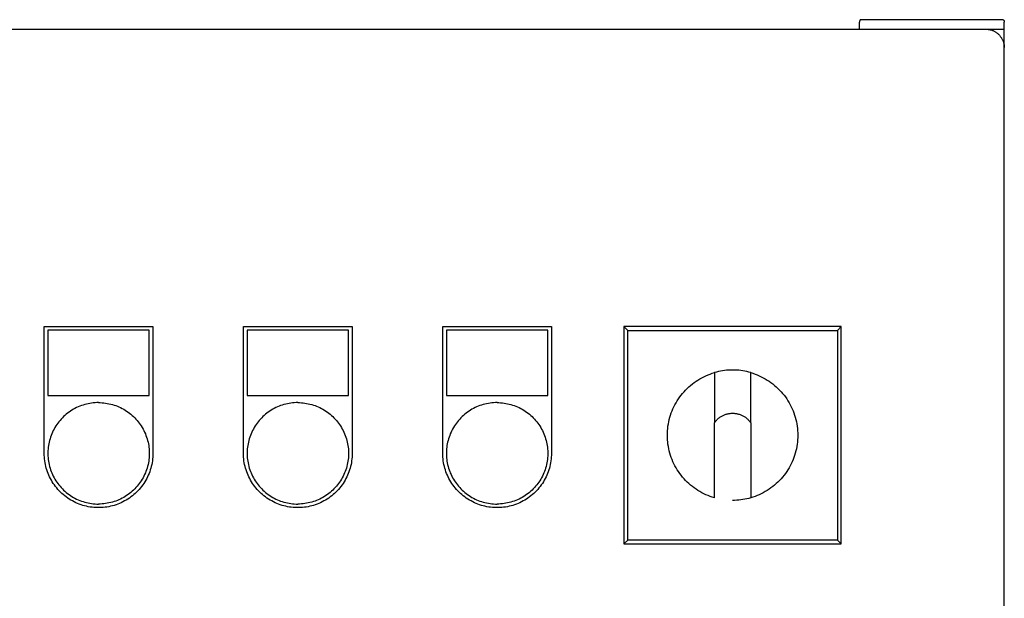
# Model space of a CAD drawing. Units: millimetres. Extents: x -1732 to 4614, y -803 to 5417.
# Drawn here: x 328 to 600, y 2962 to 3122 of the extents above; entities that cross this region are included whole.
import ezdxf

# ---------------------------------------------------------------- set-up
doc = ezdxf.new("R2010")
doc.units = ezdxf.units.MM
for name, color, linetype, true_color in [('Make2D$Visible$Curves$0', 7, 'Continuous', 0xe6e6e6), ('Make2D$Visible$Curves$3DCPCOLOR253', 7, 'Continuous', 0xadadad), ('Make2D$Visible$Curves$cabinet', 7, 'Continuous', 0xf3f3f3), ('Make2D$Visible$Curves$GREEN', 7, 'Continuous', 0x00cc33), ('Make2D$Visible$Curves$red plastic', 7, 'Continuous', 0x000000), ('Make2D$Visible$Curves$YELLOW', 2, 'Continuous', 0xffff00), ('Make2D$Visible$Curves$yellow plastic', 7, 'Continuous', 0x000000)]:
    doc.layers.add(name, color=color, linetype=linetype, true_color=true_color)

msp = doc.modelspace()

# ---------------------------------------------------------------- linework, layer by layer
at = {"layer": 'Make2D$Visible$Curves$0', "color": 254, "true_color": 0xe6e6e6}
for points in [[(335.2, 3002.23), (335.2, 3037.23)], [(335.2, 3037.23), (365.2, 3037.23)], [(336.2, 3036.23), (336.2, 3018.23)], [(364.2, 3036.23), (336.2, 3036.23)], [(364.2, 3018.23), (364.2, 3036.23)], [(365.2, 3037.23), (365.2, 3002.23)], [(390.2, 3002.23), (390.2, 3037.23)], [(390.2, 3037.23), (420.2, 3037.23)], [(391.2, 3036.23), (391.2, 3018.23)], [(419.2, 3036.23), (391.2, 3036.23)], [(419.2, 3018.23), (419.2, 3036.23)], [(420.2, 3037.23), (420.2, 3002.23)], [(445.2, 3002.23), (445.2, 3037.23)], [(445.2, 3037.23), (475.2, 3037.23)], [(446.2, 3036.23), (446.2, 3018.23)], [(474.2, 3036.23), (446.2, 3036.23)], [(474.2, 3018.23), (474.2, 3036.23)], [(475.2, 3037.23), (475.2, 3002.23)], [(336.2, 3018.23), (364.2, 3018.23)], [(391.2, 3018.23), (419.2, 3018.23)], [(446.2, 3018.23), (474.2, 3018.23)], [(365.2, 3002.23), (365.19, 3001.72), (365.16, 3001.2), (365.12, 3000.68), (365.06, 3000.17), (364.98, 2999.66), (364.88, 2999.15), (364.76, 2998.64), (364.63, 2998.14), (364.48, 2997.65), (364.32, 2997.16), (364.13, 2996.67), (363.93, 2996.2), (363.71, 2995.73), (363.48, 2995.26), (363.23, 2994.81), (362.97, 2994.36), (362.69, 2993.93), (362.4, 2993.5), (362.09, 2993.09), (361.76, 2992.68), (361.43, 2992.29), (361.08, 2991.91), (360.71, 2991.54), (360.34, 2991.18), (359.95, 2990.84), (359.55, 2990.51), (359.14, 2990.19), (358.72, 2989.89), (358.29, 2989.6), (357.85, 2989.33), (357.4, 2989.08), (356.94, 2988.83), (356.47, 2988.61), (356, 2988.4), (355.52, 2988.21), (355.03, 2988.03), (354.54, 2987.88), (354.04, 2987.73), (353.54, 2987.61), (353.03, 2987.5), (352.52, 2987.42), (352.01, 2987.34), (351.49, 2987.29), (350.98, 2987.25), (350.46, 2987.24), (349.94, 2987.24), (349.42, 2987.25), (348.91, 2987.29), (348.39, 2987.34), (347.88, 2987.42), (347.37, 2987.5), (346.86, 2987.61), (346.36, 2987.73), (345.86, 2987.88), (345.37, 2988.03), (344.88, 2988.21), (344.4, 2988.4), (343.93, 2988.61), (343.46, 2988.83), (343, 2989.08), (342.55, 2989.33), (342.11, 2989.6), (341.68, 2989.89), (341.26, 2990.19), (340.85, 2990.51), (340.45, 2990.84), (340.06, 2991.18), (339.69, 2991.54), (339.32, 2991.91), (338.97, 2992.29), (338.64, 2992.68), (338.31, 2993.09), (338, 2993.5), (337.71, 2993.93), (337.43, 2994.36), (337.17, 2994.81), (336.92, 2995.26), (336.69, 2995.73), (336.47, 2996.2), (336.27, 2996.67), (336.09, 2997.16), (335.92, 2997.65), (335.77, 2998.14), (335.64, 2998.64), (335.52, 2999.15), (335.42, 2999.66), (335.34, 3000.17), (335.28, 3000.68), (335.24, 3001.2), (335.21, 3001.72), (335.2, 3002.23)], [(420.2, 3002.23), (420.19, 3001.72), (420.16, 3001.2), (420.12, 3000.68), (420.06, 3000.17), (419.98, 2999.66), (419.88, 2999.15), (419.76, 2998.64), (419.63, 2998.14), (419.48, 2997.65), (419.32, 2997.16), (419.13, 2996.67), (418.93, 2996.2), (418.71, 2995.73), (418.48, 2995.26), (418.23, 2994.81), (417.97, 2994.36), (417.69, 2993.93), (417.4, 2993.5), (417.09, 2993.09), (416.76, 2992.68), (416.43, 2992.29), (416.08, 2991.91), (415.71, 2991.54), (415.34, 2991.18), (414.95, 2990.84), (414.55, 2990.51), (414.14, 2990.19), (413.72, 2989.89), (413.29, 2989.6), (412.85, 2989.33), (412.4, 2989.08), (411.94, 2988.83), (411.47, 2988.61), (411, 2988.4), (410.52, 2988.21), (410.03, 2988.03), (409.54, 2987.88), (409.04, 2987.73), (408.54, 2987.61), (408.03, 2987.5), (407.52, 2987.42), (407.01, 2987.34), (406.49, 2987.29), (405.98, 2987.25), (405.46, 2987.24), (404.94, 2987.24), (404.42, 2987.25), (403.91, 2987.29), (403.39, 2987.34), (402.88, 2987.42), (402.37, 2987.5), (401.86, 2987.61), (401.36, 2987.73), (400.86, 2987.88), (400.37, 2988.03), (399.88, 2988.21), (399.4, 2988.4), (398.93, 2988.61), (398.46, 2988.83), (398, 2989.08), (397.55, 2989.33), (397.11, 2989.6), (396.68, 2989.89), (396.26, 2990.19), (395.85, 2990.51), (395.45, 2990.84), (395.06, 2991.18), (394.69, 2991.54), (394.32, 2991.91), (393.97, 2992.29), (393.64, 2992.68), (393.31, 2993.09), (393, 2993.5), (392.71, 2993.93), (392.43, 2994.36), (392.17, 2994.81), (391.92, 2995.26), (391.69, 2995.73), (391.47, 2996.2), (391.27, 2996.67), (391.09, 2997.16), (390.92, 2997.65), (390.77, 2998.14), (390.64, 2998.64), (390.52, 2999.15), (390.42, 2999.66), (390.34, 3000.17), (390.28, 3000.68), (390.24, 3001.2), (390.21, 3001.72), (390.2, 3002.23)], [(475.2, 3002.23), (475.19, 3001.72), (475.16, 3001.2), (475.12, 3000.68), (475.06, 3000.17), (474.98, 2999.66), (474.88, 2999.15), (474.76, 2998.64), (474.63, 2998.14), (474.48, 2997.65), (474.32, 2997.16), (474.13, 2996.67), (473.93, 2996.2), (473.71, 2995.73), (473.48, 2995.26), (473.23, 2994.81), (472.97, 2994.36), (472.69, 2993.93), (472.4, 2993.5), (472.09, 2993.09), (471.76, 2992.68), (471.43, 2992.29), (471.08, 2991.91), (470.71, 2991.54), (470.34, 2991.18), (469.95, 2990.84), (469.55, 2990.51), (469.14, 2990.19), (468.72, 2989.89), (468.29, 2989.6), (467.85, 2989.33), (467.4, 2989.08), (466.94, 2988.83), (466.47, 2988.61), (466, 2988.4), (465.52, 2988.21), (465.03, 2988.03), (464.54, 2987.88), (464.04, 2987.73), (463.54, 2987.61), (463.03, 2987.5), (462.52, 2987.42), (462.01, 2987.34), (461.49, 2987.29), (460.98, 2987.25), (460.46, 2987.24), (459.94, 2987.24), (459.42, 2987.25), (458.91, 2987.29), (458.39, 2987.34), (457.88, 2987.42), (457.37, 2987.5), (456.86, 2987.61), (456.36, 2987.73), (455.86, 2987.88), (455.37, 2988.03), (454.88, 2988.21), (454.4, 2988.4), (453.93, 2988.61), (453.46, 2988.83), (453, 2989.08), (452.55, 2989.33), (452.11, 2989.6), (451.68, 2989.89), (451.26, 2990.19), (450.85, 2990.51), (450.45, 2990.84), (450.06, 2991.18), (449.69, 2991.54), (449.32, 2991.91), (448.97, 2992.29), (448.64, 2992.68), (448.31, 2993.09), (448, 2993.5), (447.71, 2993.93), (447.43, 2994.36), (447.17, 2994.81), (446.92, 2995.26), (446.69, 2995.73), (446.47, 2996.2), (446.27, 2996.67), (446.09, 2997.16), (445.92, 2997.65), (445.77, 2998.14), (445.64, 2998.64), (445.52, 2999.15), (445.42, 2999.66), (445.34, 3000.17), (445.28, 3000.68), (445.24, 3001.2), (445.21, 3001.72), (445.2, 3002.23)]]:
    msp.add_lwpolyline(points, dxfattribs=at)
at = {"layer": 'Make2D$Visible$Curves$3DCPCOLOR253'}
for points in [[(560.49, 3121.97), (560.47, 3121.94), (560.45, 3121.92), (560.42, 3121.89), (560.4, 3121.87), (560.38, 3121.84), (560.36, 3121.81), (560.35, 3121.78), (560.33, 3121.75), (560.31, 3121.72), (560.3, 3121.69), (560.28, 3121.66), (560.27, 3121.63), (560.26, 3121.6), (560.25, 3121.56), (560.24, 3121.53), (560.23, 3121.5), (560.22, 3121.46), (560.21, 3121.43), (560.21, 3121.4), (560.21, 3121.36), (560.2, 3121.33), (560.2, 3121.3), (560.2, 3121.26)], [(560.2, 3119.26), (560.2, 3121.26)], [(599.91, 3121.97), (560.49, 3121.97)], [(599.91, 3121.97), (599.93, 3121.94), (599.95, 3121.92), (599.98, 3121.89), (600, 3121.87), (600.02, 3121.84), (600.04, 3121.81), (600.05, 3121.78), (600.07, 3121.75), (600.09, 3121.72), (600.1, 3121.69), (600.12, 3121.66), (600.13, 3121.63), (600.14, 3121.6), (600.15, 3121.56), (600.16, 3121.53), (600.17, 3121.5), (600.18, 3121.46), (600.19, 3121.43), (600.19, 3121.4), (600.19, 3121.36), (600.2, 3121.33), (600.2, 3121.3), (600.2, 3121.26)], [(600.2, 3119.26), (600.2, 3121.26)], [(600.2, 3119.26), (595.2, 3119.26)], [(600.2, 3114.26), (600.2, 3119.26)]]:
    msp.add_lwpolyline(points, dxfattribs=at)
at = {"layer": 'Make2D$Visible$Curves$cabinet', "color": 9, "true_color": 0xbebebe}
for points in [[(595.2, 3119.26), (5.2, 3119.26)], [(598.74, 3117.8), (598.61, 3117.92), (598.49, 3118.03), (598.36, 3118.14), (598.22, 3118.25), (598.08, 3118.35), (597.94, 3118.44), (597.8, 3118.53), (597.65, 3118.62), (597.5, 3118.7), (597.35, 3118.78), (597.19, 3118.85), (597.03, 3118.91), (596.87, 3118.97), (596.71, 3119.03), (596.55, 3119.08), (596.38, 3119.12), (596.22, 3119.16), (596.05, 3119.19), (595.88, 3119.21), (595.71, 3119.24), (595.54, 3119.25), (595.37, 3119.26), (595.2, 3119.26)], [(598.74, 3117.8), (598.85, 3117.67), (598.97, 3117.55), (599.08, 3117.42), (599.18, 3117.28), (599.28, 3117.14), (599.38, 3117), (599.47, 3116.86), (599.56, 3116.71), (599.64, 3116.56), (599.72, 3116.41), (599.79, 3116.25), (599.85, 3116.1), (599.91, 3115.94), (599.97, 3115.77), (600.01, 3115.61), (600.06, 3115.45), (600.1, 3115.28), (600.13, 3115.11), (600.15, 3114.94), (600.17, 3114.77), (600.19, 3114.6), (600.2, 3114.43), (600.2, 3114.26)], [(600.2, 2724.26), (600.2, 3114.26)]]:
    msp.add_lwpolyline(points, dxfattribs=at)
at = {"layer": 'Make2D$Visible$Curves$GREEN'}
for points in [[(350.2, 3016.23), (349.72, 3016.23), (349.23, 3016.2), (348.75, 3016.16), (348.27, 3016.1), (347.8, 3016.03), (347.32, 3015.94), (346.85, 3015.83), (346.38, 3015.7), (345.92, 3015.56), (345.46, 3015.41), (345.01, 3015.24), (344.56, 3015.05), (344.13, 3014.85), (343.69, 3014.63), (343.27, 3014.4), (342.85, 3014.15), (342.45, 3013.89), (342.05, 3013.62), (341.66, 3013.33), (341.28, 3013.03), (340.92, 3012.71), (340.56, 3012.39), (340.22, 3012.05), (339.88, 3011.7), (339.56, 3011.34), (339.25, 3010.96), (338.96, 3010.58), (338.68, 3010.19), (338.41, 3009.79), (338.16, 3009.37), (337.92, 3008.95), (337.69, 3008.53), (337.48, 3008.09), (337.29, 3007.65), (337.11, 3007.2), (336.95, 3006.74), (336.8, 3006.28), (336.67, 3005.82), (336.55, 3005.35), (336.45, 3004.88), (336.37, 3004.4), (336.3, 3003.92), (336.25, 3003.44), (336.22, 3002.96), (336.2, 3002.48), (336.2, 3001.99), (336.22, 3001.51), (336.25, 3001.03), (336.3, 3000.55), (336.37, 3000.07), (336.45, 2999.59), (336.55, 2999.12), (336.67, 2998.65), (336.8, 2998.19), (336.95, 2997.72), (337.11, 2997.27), (337.29, 2996.82), (337.48, 2996.38), (337.69, 2995.94), (337.92, 2995.52), (338.16, 2995.1), (338.41, 2994.68), (338.68, 2994.28), (338.96, 2993.89), (339.25, 2993.51), (339.56, 2993.13), (339.88, 2992.77), (340.22, 2992.42), (340.56, 2992.08), (340.92, 2991.76), (341.28, 2991.44), (341.66, 2991.14), (342.05, 2990.85), (342.45, 2990.58), (342.85, 2990.32), (343.27, 2990.07), (343.69, 2989.84), (344.13, 2989.62), (344.56, 2989.42), (345.01, 2989.23), (345.46, 2989.06), (345.92, 2988.9), (346.38, 2988.77), (346.85, 2988.64), (347.32, 2988.53), (347.8, 2988.44), (348.27, 2988.37), (348.75, 2988.31), (349.23, 2988.27), (349.72, 2988.24), (350.2, 2988.23)], [(350.2, 3016.23), (350.68, 3016.23), (351.17, 3016.2), (351.65, 3016.16), (352.13, 3016.1), (352.6, 3016.03), (353.08, 3015.94), (353.55, 3015.83), (354.02, 3015.7), (354.48, 3015.56), (354.94, 3015.41), (355.39, 3015.24), (355.84, 3015.05), (356.27, 3014.85), (356.71, 3014.63), (357.13, 3014.4), (357.55, 3014.15), (357.95, 3013.89), (358.35, 3013.62), (358.74, 3013.33), (359.12, 3013.03), (359.48, 3012.71), (359.84, 3012.39), (360.18, 3012.05), (360.52, 3011.7), (360.84, 3011.34), (361.15, 3010.96), (361.44, 3010.58), (361.72, 3010.19), (361.99, 3009.79), (362.24, 3009.37), (362.48, 3008.95), (362.71, 3008.53), (362.92, 3008.09), (363.11, 3007.65), (363.29, 3007.2), (363.45, 3006.74), (363.6, 3006.28), (363.73, 3005.82), (363.85, 3005.35), (363.95, 3004.88), (364.03, 3004.4), (364.1, 3003.92), (364.15, 3003.44), (364.18, 3002.96), (364.2, 3002.48), (364.2, 3001.99), (364.18, 3001.51), (364.15, 3001.03), (364.1, 3000.55), (364.03, 3000.07), (363.95, 2999.59), (363.85, 2999.12), (363.73, 2998.65), (363.6, 2998.19), (363.45, 2997.72), (363.29, 2997.27), (363.11, 2996.82), (362.92, 2996.38), (362.71, 2995.94), (362.48, 2995.52), (362.24, 2995.1), (361.99, 2994.68), (361.72, 2994.28), (361.44, 2993.89), (361.15, 2993.51), (360.84, 2993.13), (360.52, 2992.77), (360.18, 2992.42), (359.84, 2992.08), (359.48, 2991.76), (359.12, 2991.44), (358.74, 2991.14), (358.35, 2990.85), (357.95, 2990.58), (357.55, 2990.32), (357.13, 2990.07), (356.71, 2989.84), (356.27, 2989.62), (355.84, 2989.42), (355.39, 2989.23), (354.94, 2989.06), (354.48, 2988.9), (354.02, 2988.77), (353.55, 2988.64), (353.08, 2988.53), (352.6, 2988.44), (352.13, 2988.37), (351.65, 2988.31), (351.17, 2988.27), (350.68, 2988.24), (350.2, 2988.23)]]:
    msp.add_lwpolyline(points, dxfattribs=at)
at = {"layer": 'Make2D$Visible$Curves$red plastic', "color": 254, "true_color": 0xe6e6e6}
for points in [[(525.2, 3025.23), (524.64, 3025.23), (524.07, 3025.2), (523.51, 3025.16), (522.95, 3025.09), (522.4, 3025.01), (521.84, 3024.92), (521.29, 3024.8), (520.74, 3024.67), (520.2, 3024.53)], [(530.2, 3024.53), (529.66, 3024.67), (529.11, 3024.8), (528.56, 3024.92), (528, 3025.01), (527.45, 3025.09), (526.89, 3025.16), (526.33, 3025.2), (525.76, 3025.23), (525.2, 3025.23)], [(520.2, 2989.94), (519.6, 2990.13), (519.01, 2990.33), (518.42, 2990.56), (517.85, 2990.81), (517.28, 2991.07), (516.72, 2991.36), (516.17, 2991.66), (515.63, 2991.99), (515.11, 2992.33), (514.6, 2992.69), (514.1, 2993.07), (513.61, 2993.46), (513.14, 2993.88), (512.68, 2994.3), (512.24, 2994.75), (511.81, 2995.21), (511.4, 2995.68), (511, 2996.17), (510.63, 2996.67), (510.27, 2997.18), (509.93, 2997.71), (509.6, 2998.25), (509.3, 2998.8), (509.02, 2999.36), (508.75, 2999.93), (508.51, 3000.5), (508.28, 3001.09), (508.08, 3001.68), (507.89, 3002.28), (507.73, 3002.89), (507.59, 3003.5), (507.47, 3004.11), (507.37, 3004.73), (507.3, 3005.36), (507.24, 3005.98), (507.21, 3006.61), (507.2, 3007.23), (507.21, 3007.86), (507.24, 3008.49), (507.3, 3009.11), (507.37, 3009.74), (507.47, 3010.35), (507.59, 3010.97), (507.73, 3011.58), (507.89, 3012.19), (508.08, 3012.79), (508.28, 3013.38), (508.51, 3013.97), (508.75, 3014.54), (509.02, 3015.11), (509.3, 3015.67), (509.6, 3016.22), (509.93, 3016.76), (510.27, 3017.28), (510.63, 3017.8), (511, 3018.3), (511.4, 3018.79), (511.81, 3019.26), (512.24, 3019.72), (512.68, 3020.17), (513.14, 3020.59), (513.61, 3021.01), (514.1, 3021.4), (514.6, 3021.78), (515.11, 3022.14), (515.63, 3022.48), (516.17, 3022.81), (516.72, 3023.11), (517.28, 3023.4), (517.85, 3023.66), (518.42, 3023.91), (519.01, 3024.14), (519.6, 3024.34), (520.2, 3024.53)], [(520.2, 3024.53), (520.2, 3010.69)], [(530.2, 3010.69), (530.2, 3024.53)], [(530.2, 3024.53), (530.8, 3024.34), (531.39, 3024.14), (531.98, 3023.91), (532.55, 3023.66), (533.12, 3023.4), (533.68, 3023.11), (534.23, 3022.81), (534.77, 3022.48), (535.29, 3022.14), (535.8, 3021.78), (536.3, 3021.4), (536.79, 3021.01), (537.26, 3020.59), (537.72, 3020.17), (538.16, 3019.72), (538.59, 3019.26), (539, 3018.79), (539.4, 3018.3), (539.77, 3017.8), (540.13, 3017.28), (540.47, 3016.76), (540.8, 3016.22), (541.1, 3015.67), (541.38, 3015.11), (541.65, 3014.54), (541.89, 3013.97), (542.12, 3013.38), (542.32, 3012.79), (542.51, 3012.19), (542.67, 3011.58), (542.81, 3010.97), (542.93, 3010.35), (543.03, 3009.74), (543.1, 3009.11), (543.16, 3008.49), (543.19, 3007.86), (543.2, 3007.23), (543.19, 3006.61), (543.16, 3005.98), (543.1, 3005.36), (543.03, 3004.73), (542.93, 3004.11), (542.81, 3003.5), (542.67, 3002.89), (542.51, 3002.28), (542.32, 3001.68), (542.12, 3001.09), (541.89, 3000.5), (541.65, 2999.93), (541.38, 2999.36), (541.1, 2998.8), (540.8, 2998.25), (540.47, 2997.71), (540.13, 2997.18), (539.77, 2996.67), (539.4, 2996.17), (539, 2995.68), (538.59, 2995.21), (538.16, 2994.75), (537.72, 2994.3), (537.26, 2993.88), (536.79, 2993.46), (536.3, 2993.07), (535.8, 2992.69), (535.29, 2992.33), (534.77, 2991.99), (534.23, 2991.66), (533.68, 2991.36), (533.12, 2991.07), (532.55, 2990.81), (531.98, 2990.56), (531.39, 2990.33), (530.8, 2990.13), (530.2, 2989.94)], [(520.2, 3010.69), (520.32, 3010.86), (520.45, 3011.03), (520.58, 3011.19), (520.72, 3011.34), (520.87, 3011.5), (521.02, 3011.64), (521.17, 3011.78), (521.33, 3011.92), (521.49, 3012.05), (521.66, 3012.18), (521.84, 3012.3), (522.01, 3012.41), (522.19, 3012.52), (522.38, 3012.62), (522.56, 3012.71), (522.75, 3012.8), (522.95, 3012.88), (523.14, 3012.95), (523.34, 3013.02), (523.54, 3013.08), (523.75, 3013.14), (523.95, 3013.18), (524.16, 3013.22), (524.36, 3013.25), (524.57, 3013.28), (524.78, 3013.3), (524.99, 3013.31), (525.2, 3013.31)], [(525.2, 3013.31), (525.41, 3013.31), (525.62, 3013.3), (525.83, 3013.28), (526.04, 3013.25), (526.24, 3013.22), (526.45, 3013.18), (526.65, 3013.14), (526.86, 3013.08), (527.06, 3013.02), (527.26, 3012.95), (527.45, 3012.88), (527.65, 3012.8), (527.84, 3012.71), (528.02, 3012.62), (528.21, 3012.52), (528.39, 3012.41), (528.56, 3012.3), (528.74, 3012.18), (528.91, 3012.05), (529.07, 3011.92), (529.23, 3011.78), (529.38, 3011.64), (529.53, 3011.5), (529.68, 3011.34), (529.82, 3011.19), (529.95, 3011.03), (530.08, 3010.86), (530.2, 3010.69)], [(520.2, 2989.94), (520.2, 3010.69)], [(530.2, 3010.69), (530.2, 2989.94)], [(530.2, 2989.94), (529.66, 2989.8), (529.11, 2989.66), (528.56, 2989.55), (528, 2989.45), (527.45, 2989.38), (526.89, 2989.31), (526.33, 2989.27), (525.76, 2989.24), (525.2, 2989.23)]]:
    msp.add_lwpolyline(points, dxfattribs=at)
at = {"layer": 'Make2D$Visible$Curves$YELLOW'}
for points in [[(405.2, 3016.23), (404.72, 3016.23), (404.23, 3016.2), (403.75, 3016.16), (403.27, 3016.1), (402.8, 3016.03), (402.32, 3015.94), (401.85, 3015.83), (401.38, 3015.7), (400.92, 3015.56), (400.46, 3015.41), (400.01, 3015.24), (399.56, 3015.05), (399.13, 3014.85), (398.69, 3014.63), (398.27, 3014.4), (397.85, 3014.15), (397.45, 3013.89), (397.05, 3013.62), (396.66, 3013.33), (396.28, 3013.03), (395.92, 3012.71), (395.56, 3012.39), (395.22, 3012.05), (394.88, 3011.7), (394.56, 3011.34), (394.25, 3010.96), (393.96, 3010.58), (393.68, 3010.19), (393.41, 3009.79), (393.16, 3009.37), (392.92, 3008.95), (392.69, 3008.53), (392.48, 3008.09), (392.29, 3007.65), (392.11, 3007.2), (391.95, 3006.74), (391.8, 3006.28), (391.67, 3005.82), (391.55, 3005.35), (391.45, 3004.88), (391.37, 3004.4), (391.3, 3003.92), (391.25, 3003.44), (391.22, 3002.96), (391.2, 3002.48), (391.2, 3001.99), (391.22, 3001.51), (391.25, 3001.03), (391.3, 3000.55), (391.37, 3000.07), (391.45, 2999.59), (391.55, 2999.12), (391.67, 2998.65), (391.8, 2998.19), (391.95, 2997.72), (392.11, 2997.27), (392.29, 2996.82), (392.48, 2996.38), (392.69, 2995.94), (392.92, 2995.52), (393.16, 2995.1), (393.41, 2994.68), (393.68, 2994.28), (393.96, 2993.89), (394.25, 2993.51), (394.56, 2993.13), (394.88, 2992.77), (395.22, 2992.42), (395.56, 2992.08), (395.92, 2991.76), (396.28, 2991.44), (396.66, 2991.14), (397.05, 2990.85), (397.45, 2990.58), (397.85, 2990.32), (398.27, 2990.07), (398.69, 2989.84), (399.13, 2989.62), (399.56, 2989.42), (400.01, 2989.23), (400.46, 2989.06), (400.92, 2988.9), (401.38, 2988.77), (401.85, 2988.64), (402.32, 2988.53), (402.8, 2988.44), (403.27, 2988.37), (403.75, 2988.31), (404.23, 2988.27), (404.72, 2988.24), (405.2, 2988.23)], [(405.2, 3016.23), (405.68, 3016.23), (406.17, 3016.2), (406.65, 3016.16), (407.13, 3016.1), (407.6, 3016.03), (408.08, 3015.94), (408.55, 3015.83), (409.02, 3015.7), (409.48, 3015.56), (409.94, 3015.41), (410.39, 3015.24), (410.84, 3015.05), (411.27, 3014.85), (411.71, 3014.63), (412.13, 3014.4), (412.55, 3014.15), (412.95, 3013.89), (413.35, 3013.62), (413.74, 3013.33), (414.12, 3013.03), (414.48, 3012.71), (414.84, 3012.39), (415.18, 3012.05), (415.52, 3011.7), (415.84, 3011.34), (416.15, 3010.96), (416.44, 3010.58), (416.72, 3010.19), (416.99, 3009.79), (417.24, 3009.37), (417.48, 3008.95), (417.71, 3008.53), (417.92, 3008.09), (418.11, 3007.65), (418.29, 3007.2), (418.45, 3006.74), (418.6, 3006.28), (418.73, 3005.82), (418.85, 3005.35), (418.95, 3004.88), (419.03, 3004.4), (419.1, 3003.92), (419.15, 3003.44), (419.18, 3002.96), (419.2, 3002.48), (419.2, 3001.99), (419.18, 3001.51), (419.15, 3001.03), (419.1, 3000.55), (419.03, 3000.07), (418.95, 2999.59), (418.85, 2999.12), (418.73, 2998.65), (418.6, 2998.19), (418.45, 2997.72), (418.29, 2997.27), (418.11, 2996.82), (417.92, 2996.38), (417.71, 2995.94), (417.48, 2995.52), (417.24, 2995.1), (416.99, 2994.68), (416.72, 2994.28), (416.44, 2993.89), (416.15, 2993.51), (415.84, 2993.13), (415.52, 2992.77), (415.18, 2992.42), (414.84, 2992.08), (414.48, 2991.76), (414.12, 2991.44), (413.74, 2991.14), (413.35, 2990.85), (412.95, 2990.58), (412.55, 2990.32), (412.13, 2990.07), (411.71, 2989.84), (411.27, 2989.62), (410.84, 2989.42), (410.39, 2989.23), (409.94, 2989.06), (409.48, 2988.9), (409.02, 2988.77), (408.55, 2988.64), (408.08, 2988.53), (407.6, 2988.44), (407.13, 2988.37), (406.65, 2988.31), (406.17, 2988.27), (405.68, 2988.24), (405.2, 2988.23)], [(460.2, 3016.23), (459.72, 3016.23), (459.23, 3016.2), (458.75, 3016.16), (458.27, 3016.1), (457.8, 3016.03), (457.32, 3015.94), (456.85, 3015.83), (456.38, 3015.7), (455.92, 3015.56), (455.46, 3015.41), (455.01, 3015.24), (454.56, 3015.05), (454.13, 3014.85), (453.69, 3014.63), (453.27, 3014.4), (452.85, 3014.15), (452.45, 3013.89), (452.05, 3013.62), (451.66, 3013.33), (451.28, 3013.03), (450.92, 3012.71), (450.56, 3012.39), (450.22, 3012.05), (449.88, 3011.7), (449.56, 3011.34), (449.25, 3010.96), (448.96, 3010.58), (448.68, 3010.19), (448.41, 3009.79), (448.16, 3009.37), (447.92, 3008.95), (447.69, 3008.53), (447.48, 3008.09), (447.29, 3007.65), (447.11, 3007.2), (446.95, 3006.74), (446.8, 3006.28), (446.67, 3005.82), (446.55, 3005.35), (446.45, 3004.88), (446.37, 3004.4), (446.3, 3003.92), (446.25, 3003.44), (446.22, 3002.96), (446.2, 3002.48), (446.2, 3001.99), (446.22, 3001.51), (446.25, 3001.03), (446.3, 3000.55), (446.37, 3000.07), (446.45, 2999.59), (446.55, 2999.12), (446.67, 2998.65), (446.8, 2998.19), (446.95, 2997.72), (447.11, 2997.27), (447.29, 2996.82), (447.48, 2996.38), (447.69, 2995.94), (447.92, 2995.52), (448.16, 2995.1), (448.41, 2994.68), (448.68, 2994.28), (448.96, 2993.89), (449.25, 2993.51), (449.56, 2993.13), (449.88, 2992.77), (450.22, 2992.42), (450.56, 2992.08), (450.92, 2991.76), (451.28, 2991.44), (451.66, 2991.14), (452.05, 2990.85), (452.45, 2990.58), (452.85, 2990.32), (453.27, 2990.07), (453.69, 2989.84), (454.13, 2989.62), (454.56, 2989.42), (455.01, 2989.23), (455.46, 2989.06), (455.92, 2988.9), (456.38, 2988.77), (456.85, 2988.64), (457.32, 2988.53), (457.8, 2988.44), (458.27, 2988.37), (458.75, 2988.31), (459.23, 2988.27), (459.72, 2988.24), (460.2, 2988.23)], [(460.2, 3016.23), (460.68, 3016.23), (461.17, 3016.2), (461.65, 3016.16), (462.13, 3016.1), (462.6, 3016.03), (463.08, 3015.94), (463.55, 3015.83), (464.02, 3015.7), (464.48, 3015.56), (464.94, 3015.41), (465.39, 3015.24), (465.84, 3015.05), (466.27, 3014.85), (466.71, 3014.63), (467.13, 3014.4), (467.55, 3014.15), (467.95, 3013.89), (468.35, 3013.62), (468.74, 3013.33), (469.12, 3013.03), (469.48, 3012.71), (469.84, 3012.39), (470.18, 3012.05), (470.52, 3011.7), (470.84, 3011.34), (471.15, 3010.96), (471.44, 3010.58), (471.72, 3010.19), (471.99, 3009.79), (472.24, 3009.37), (472.48, 3008.95), (472.71, 3008.53), (472.92, 3008.09), (473.11, 3007.65), (473.29, 3007.2), (473.45, 3006.74), (473.6, 3006.28), (473.73, 3005.82), (473.85, 3005.35), (473.95, 3004.88), (474.03, 3004.4), (474.1, 3003.92), (474.15, 3003.44), (474.18, 3002.96), (474.2, 3002.48), (474.2, 3001.99), (474.18, 3001.51), (474.15, 3001.03), (474.1, 3000.55), (474.03, 3000.07), (473.95, 2999.59), (473.85, 2999.12), (473.73, 2998.65), (473.6, 2998.19), (473.45, 2997.72), (473.29, 2997.27), (473.11, 2996.82), (472.92, 2996.38), (472.71, 2995.94), (472.48, 2995.52), (472.24, 2995.1), (471.99, 2994.68), (471.72, 2994.28), (471.44, 2993.89), (471.15, 2993.51), (470.84, 2993.13), (470.52, 2992.77), (470.18, 2992.42), (469.84, 2992.08), (469.48, 2991.76), (469.12, 2991.44), (468.74, 2991.14), (468.35, 2990.85), (467.95, 2990.58), (467.55, 2990.32), (467.13, 2990.07), (466.71, 2989.84), (466.27, 2989.62), (465.84, 2989.42), (465.39, 2989.23), (464.94, 2989.06), (464.48, 2988.9), (464.02, 2988.77), (463.55, 2988.64), (463.08, 2988.53), (462.6, 2988.44), (462.13, 2988.37), (461.65, 2988.31), (461.17, 2988.27), (460.68, 2988.24), (460.2, 2988.23)]]:
    msp.add_lwpolyline(points, dxfattribs=at)
at = {"layer": 'Make2D$Visible$Curves$yellow plastic', "color": 254, "true_color": 0xe6e6e6}
for points in [[(555.2, 3037.23), (495.2, 3037.23)], [(495.2, 3037.23), (495.2, 2977.23)], [(495.2, 3037.23), (496.26, 3036.18)], [(496.26, 3036.18), (554.14, 3036.18)], [(496.26, 2978.29), (496.26, 3036.18)], [(555.2, 3037.23), (554.14, 3036.18)], [(554.14, 3036.18), (554.14, 2978.29)], [(555.2, 2977.23), (555.2, 3037.23)], [(495.2, 2977.23), (496.26, 2978.29)], [(495.2, 2977.23), (555.2, 2977.23)], [(554.14, 2978.29), (496.26, 2978.29)], [(555.2, 2977.23), (554.14, 2978.29)]]:
    msp.add_lwpolyline(points, dxfattribs=at)

doc.saveas('drawing.dxf')
